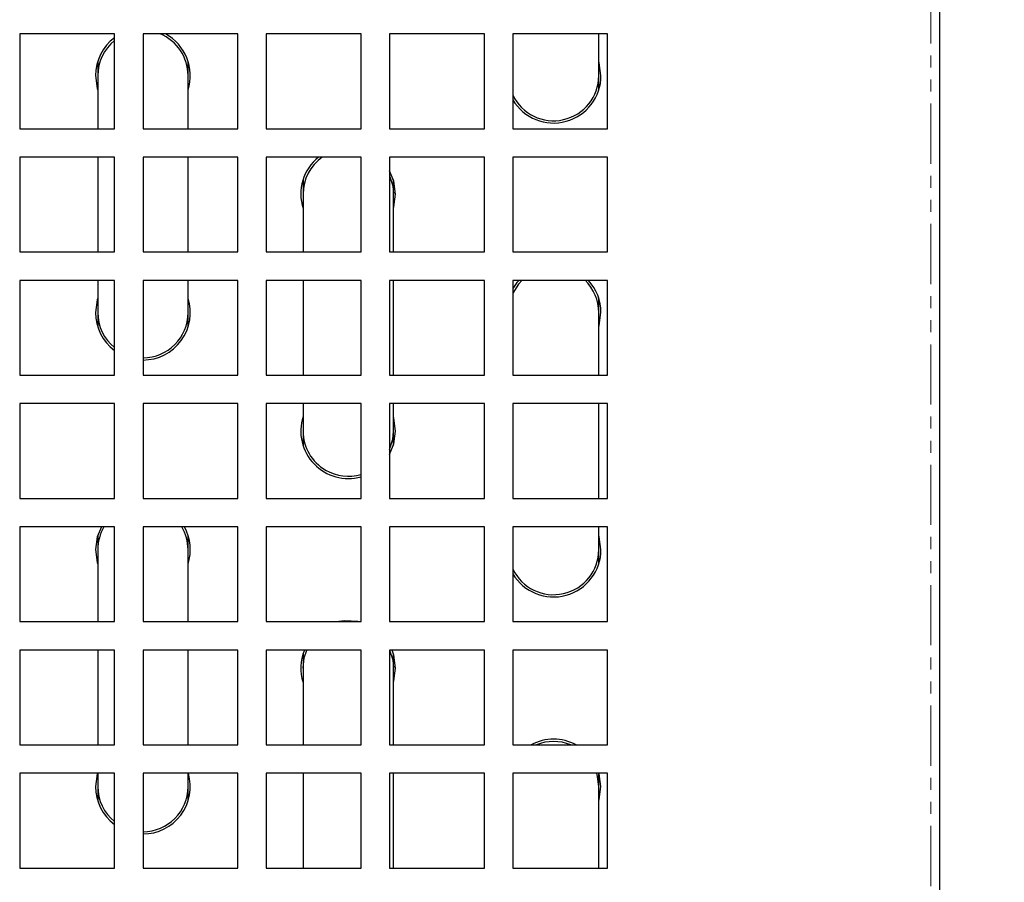
# Model space of a CAD drawing. Units: millimetres. Extents: x 10178 to 17564, y 771 to 4152.
# Drawn here: x 16010 to 16114, y 1632 to 1723 of the extents above; entities that cross this region are included whole.
import ezdxf

# ---------------------------------------------------------------- set-up
doc = ezdxf.new("R2010")
doc.units = ezdxf.units.MM
doc.linetypes.add('PHANTOM', pattern=[12.7, 6.35, -1.27, 1.27, -1.27, 1.27, -1.27])
doc.styles.add('GB', font='gbeitc.shx', dxfattribs={"bigfont": 'gbcbig.shx'})
doc.dimstyles.new('12Standard', dxfattribs={"dimscale": 12, "dimtxt": 2.5, "dimasz": 1.5, "dimexe": 1.75, "dimexo": 1.5, "dimgap": 1, "dimtad": 1, "dimdec": 1, "dimdsep": 46, "dimtxsty": 'GB', "dimcen": -2.5, "dimclrd": 256, "dimclre": 256, "dimclrt": 7, "dimadec": 0, "dimazin": 2, "dimtfac": 1, "dimtdec": 1, "dimtmove": 0, "dimatfit": 3, "dimfxl": 0, "dimtolj": 1, "dimtzin": 0, "dimlwd": -1, "dimlwe": -1, "dimarcsym": 0})

# ---------------------------------------------------------------- blocks, each defined once
blk = doc.blocks.new('*D307')
at = {"linetype": 'ByBlock', "transparency": 16777216}
for p, q in [((16124.13, 1779.02), (16219.5, 1779.02)), ((16124.03, 1554.02), (16219.5, 1554.02))]:
    blk.add_line(p, q, dxfattribs=at)
at = {"transparency": 16777216}
blk.add_line((16198.5, 1572.02), (16198.5, 1761.02), dxfattribs=at)
for points in [[(16195.5, 1761.02), (16201.5, 1761.02), (16198.5, 1779.02)], [(16195.5, 1572.02), (16201.5, 1572.02), (16198.5, 1554.02)]]:
    blk.add_solid(points, dxfattribs=at)
at = {"layer": 'Defpoints', "color": 0, "transparency": 16777216}
for p in [(16106.13, 1779.02), (16198.5, 1779.02), (16106.03, 1554.02)]:
    blk.add_point(p, dxfattribs=at)
at = {"color": 7, "transparency": 16777216, "insert": (16170.12, 1658.88), "char_height": 30, "attachment_point": 5, "rotation": 90, "style": 'GB'}
blk.add_mtext('\\A1;{\\Fgbeitc,gbcbig|c129;8 \\H0.7x;\\S7#8;\\H1.42857x; (225)}', dxfattribs=at)
blk = doc.blocks.new('*D315')
at = {"linetype": 'ByBlock', "transparency": 16777216}
for p, q in [((16123.39, 1803.66), (16370.8, 1803.66)), ((16142.53, 1554.02), (16370.8, 1554.02))]:
    blk.add_line(p, q, dxfattribs=at)
at = {"transparency": 16777216}
blk.add_line((16349.8, 1572.02), (16349.8, 1785.66), dxfattribs=at)
for points in [[(16346.8, 1785.66), (16352.8, 1785.66), (16349.8, 1803.66)], [(16346.8, 1572.02), (16352.8, 1572.02), (16349.8, 1554.02)]]:
    blk.add_solid(points, dxfattribs=at)
at = {"layer": 'Defpoints', "color": 0, "transparency": 16777216}
for p in [(16105.39, 1803.66), (16349.8, 1803.66), (16124.53, 1554.02)]:
    blk.add_point(p, dxfattribs=at)
at = {"color": 7, "transparency": 16777216, "insert": (16321.43, 1678.84), "char_height": 30, "attachment_point": 5, "rotation": 90, "style": 'GB'}
blk.add_mtext('\\A1;{\\Fgbeitc,gbcbig|c129;9 \\H0.7x;\\S7#8;\\H1.42857x; (249.6)}', dxfattribs=at)

msp = doc.modelspace()

# ---------------------------------------------------------------- linework, layer by layer
at = {"color": 7, "linetype": 'PHANTOM', "lineweight": 18}
msp.add_line((16106.03, 1554.92), (16106.03, 1778.12), dxfattribs=at)
at = {"color": 7, "linetype": 'Continuous', "lineweight": 25}
for p, q in [((16106.93, 1778.12), (16106.93, 1554.92)), ((16019.93, 1721.02), (16009.93, 1721.02)), ((16009.93, 1721.02), (16009.93, 1711.02)), ((16019.93, 1711.02), (16019.93, 1721.02)), ((16032.93, 1721.02), (16022.93, 1721.02)), ((16022.93, 1721.02), (16022.93, 1711.02)), ((16032.93, 1711.02), (16032.93, 1721.02)), ((16045.93, 1721.02), (16035.93, 1721.02)), ((16035.93, 1721.02), (16035.93, 1711.02)), ((16045.93, 1711.02), (16045.93, 1721.02)), ((16058.93, 1721.02), (16048.93, 1721.02)), ((16048.93, 1721.02), (16048.93, 1711.02)), ((16058.93, 1711.02), (16058.93, 1721.02)), ((16071.93, 1721.02), (16061.93, 1721.02)), ((16061.93, 1721.02), (16061.93, 1711.02)), ((16070.99, 1716.62), (16070.99, 1721.02)), ((16071.93, 1711.02), (16071.93, 1721.02)), ((16018.16, 1718.15), (16018.16, 1716.62)), ((16027.68, 1716.62), (16027.68, 1718.15)), ((16018.16, 1716.62), (16018.16, 1711.02)), ((16027.68, 1711.02), (16027.68, 1716.62)), ((16070.99, 1715.09), (16070.99, 1716.62)), ((16009.93, 1711.02), (16019.93, 1711.02)), ((16022.93, 1711.02), (16032.93, 1711.02)), ((16035.93, 1711.02), (16045.93, 1711.02)), ((16048.93, 1711.02), (16058.93, 1711.02)), ((16061.93, 1711.02), (16071.93, 1711.02)), ((16019.93, 1708.02), (16009.93, 1708.02)), ((16009.93, 1708.02), (16009.93, 1698.02)), ((16018.16, 1708.02), (16018.16, 1698.02)), ((16019.93, 1698.02), (16019.93, 1708.02)), ((16032.93, 1708.02), (16022.93, 1708.02)), ((16022.93, 1708.02), (16022.93, 1698.02)), ((16027.68, 1698.02), (16027.68, 1708.02)), ((16032.93, 1698.02), (16032.93, 1708.02)), ((16045.93, 1708.02), (16035.93, 1708.02)), ((16035.93, 1708.02), (16035.93, 1698.02)), ((16045.93, 1698.02), (16045.93, 1708.02)), ((16058.93, 1708.02), (16048.93, 1708.02)), ((16048.93, 1708.02), (16048.93, 1698.02)), ((16058.93, 1698.02), (16058.93, 1708.02)), ((16071.93, 1708.02), (16061.93, 1708.02)), ((16061.93, 1708.02), (16061.93, 1698.02)), ((16071.93, 1698.02), (16071.93, 1708.02)), ((16039.81, 1705.65), (16039.81, 1704.12)), ((16049.33, 1704.12), (16049.33, 1705.65)), ((16039.81, 1704.12), (16039.81, 1698.02)), ((16049.33, 1698.02), (16049.33, 1704.12)), ((16009.93, 1698.02), (16019.93, 1698.02)), ((16022.93, 1698.02), (16032.93, 1698.02)), ((16035.93, 1698.02), (16045.93, 1698.02)), ((16048.93, 1698.02), (16058.93, 1698.02)), ((16061.93, 1698.02), (16071.93, 1698.02)), ((16019.93, 1695.02), (16009.93, 1695.02)), ((16009.93, 1695.02), (16009.93, 1685.02)), ((16018.16, 1695.02), (16018.16, 1691.62)), ((16019.93, 1685.02), (16019.93, 1695.02)), ((16032.93, 1695.02), (16022.93, 1695.02)), ((16022.93, 1695.02), (16022.93, 1685.02)), ((16027.68, 1691.62), (16027.68, 1695.02)), ((16032.93, 1685.02), (16032.93, 1695.02)), ((16045.93, 1695.02), (16035.93, 1695.02)), ((16035.93, 1695.02), (16035.93, 1685.02)), ((16039.81, 1695.02), (16039.81, 1685.02)), ((16045.93, 1685.02), (16045.93, 1695.02)), ((16058.93, 1695.02), (16048.93, 1695.02)), ((16048.93, 1695.02), (16048.93, 1685.02)), ((16049.33, 1685.02), (16049.33, 1695.02)), ((16058.93, 1685.02), (16058.93, 1695.02)), ((16071.93, 1695.02), (16061.93, 1695.02)), ((16061.93, 1695.02), (16061.93, 1685.02)), ((16071.93, 1685.02), (16071.93, 1695.02)), ((16070.99, 1691.62), (16070.99, 1693.22)), ((16018.16, 1691.62), (16018.16, 1690.09)), ((16027.68, 1690.09), (16027.68, 1691.62)), ((16070.99, 1685.02), (16070.99, 1691.62)), ((16009.93, 1685.02), (16019.93, 1685.02)), ((16022.93, 1685.02), (16032.93, 1685.02)), ((16035.93, 1685.02), (16045.93, 1685.02)), ((16048.93, 1685.02), (16058.93, 1685.02)), ((16061.93, 1685.02), (16071.93, 1685.02)), ((16019.93, 1682.02), (16009.93, 1682.02)), ((16009.93, 1682.02), (16009.93, 1672.02)), ((16019.93, 1672.02), (16019.93, 1682.02)), ((16032.93, 1682.02), (16022.93, 1682.02)), ((16022.93, 1682.02), (16022.93, 1672.02)), ((16032.93, 1672.02), (16032.93, 1682.02)), ((16045.93, 1682.02), (16035.93, 1682.02)), ((16035.93, 1682.02), (16035.93, 1672.02)), ((16039.81, 1682.02), (16039.81, 1679.12)), ((16045.93, 1672.02), (16045.93, 1682.02)), ((16058.93, 1682.02), (16048.93, 1682.02)), ((16048.93, 1682.02), (16048.93, 1672.02)), ((16049.33, 1679.12), (16049.33, 1682.02)), ((16058.93, 1672.02), (16058.93, 1682.02)), ((16071.93, 1682.02), (16061.93, 1682.02)), ((16061.93, 1682.02), (16061.93, 1672.02)), ((16070.99, 1672.02), (16070.99, 1682.02)), ((16071.93, 1672.02), (16071.93, 1682.02)), ((16039.81, 1679.12), (16039.81, 1677.59)), ((16049.33, 1677.59), (16049.33, 1679.12)), ((16009.93, 1672.02), (16019.93, 1672.02)), ((16022.93, 1672.02), (16032.93, 1672.02)), ((16035.93, 1672.02), (16045.93, 1672.02)), ((16048.93, 1672.02), (16058.93, 1672.02)), ((16061.93, 1672.02), (16071.93, 1672.02)), ((16019.93, 1669.02), (16009.93, 1669.02)), ((16009.93, 1669.02), (16009.93, 1659.02)), ((16019.93, 1659.02), (16019.93, 1669.02)), ((16032.93, 1669.02), (16022.93, 1669.02)), ((16022.93, 1669.02), (16022.93, 1659.02)), ((16032.93, 1659.02), (16032.93, 1669.02)), ((16045.93, 1669.02), (16035.93, 1669.02)), ((16035.93, 1669.02), (16035.93, 1659.02)), ((16045.93, 1659.02), (16045.93, 1669.02)), ((16058.93, 1669.02), (16048.93, 1669.02)), ((16048.93, 1669.02), (16048.93, 1659.02)), ((16058.93, 1659.02), (16058.93, 1669.02)), ((16071.93, 1669.02), (16061.93, 1669.02)), ((16061.93, 1669.02), (16061.93, 1659.02)), ((16070.99, 1666.62), (16070.99, 1669.02)), ((16071.93, 1659.02), (16071.93, 1669.02)), ((16018.16, 1668.15), (16018.16, 1666.62)), ((16027.68, 1666.62), (16027.68, 1668.15)), ((16018.16, 1666.62), (16018.16, 1659.02)), ((16027.68, 1659.02), (16027.68, 1666.62)), ((16070.99, 1665.09), (16070.99, 1666.62)), ((16009.93, 1659.02), (16019.93, 1659.02)), ((16022.93, 1659.02), (16032.93, 1659.02)), ((16035.93, 1659.02), (16045.93, 1659.02)), ((16048.93, 1659.02), (16058.93, 1659.02)), ((16061.93, 1659.02), (16071.93, 1659.02)), ((16019.93, 1656.02), (16009.93, 1656.02)), ((16009.93, 1656.02), (16009.93, 1646.02)), ((16018.16, 1656.02), (16018.16, 1646.02)), ((16019.93, 1646.02), (16019.93, 1656.02)), ((16032.93, 1656.02), (16022.93, 1656.02)), ((16022.93, 1656.02), (16022.93, 1646.02)), ((16027.68, 1646.02), (16027.68, 1656.02)), ((16032.93, 1646.02), (16032.93, 1656.02)), ((16045.93, 1656.02), (16035.93, 1656.02)), ((16035.93, 1656.02), (16035.93, 1646.02)), ((16039.81, 1655.65), (16039.81, 1654.12)), ((16045.93, 1646.02), (16045.93, 1656.02)), ((16058.93, 1656.02), (16048.93, 1656.02)), ((16048.93, 1656.02), (16048.93, 1646.02)), ((16049.33, 1654.12), (16049.33, 1655.65)), ((16058.93, 1646.02), (16058.93, 1656.02)), ((16071.93, 1656.02), (16061.93, 1656.02)), ((16061.93, 1656.02), (16061.93, 1646.02)), ((16071.93, 1646.02), (16071.93, 1656.02)), ((16039.81, 1654.12), (16039.81, 1646.02)), ((16049.33, 1646.02), (16049.33, 1654.12)), ((16009.93, 1646.02), (16019.93, 1646.02)), ((16022.93, 1646.02), (16032.93, 1646.02)), ((16035.93, 1646.02), (16045.93, 1646.02)), ((16048.93, 1646.02), (16058.93, 1646.02)), ((16061.93, 1646.02), (16071.93, 1646.02)), ((16019.93, 1643.02), (16009.93, 1643.02)), ((16009.93, 1643.02), (16009.93, 1633.02)), ((16018.16, 1643.02), (16018.16, 1641.62)), ((16019.93, 1633.02), (16019.93, 1643.02)), ((16032.93, 1643.02), (16022.93, 1643.02)), ((16022.93, 1643.02), (16022.93, 1633.02)), ((16027.68, 1641.62), (16027.68, 1643.02)), ((16032.93, 1633.02), (16032.93, 1643.02)), ((16045.93, 1643.02), (16035.93, 1643.02)), ((16035.93, 1643.02), (16035.93, 1633.02)), ((16039.81, 1643.02), (16039.81, 1633.02)), ((16045.93, 1633.02), (16045.93, 1643.02)), ((16058.93, 1643.02), (16048.93, 1643.02)), ((16048.93, 1643.02), (16048.93, 1633.02)), ((16049.33, 1633.02), (16049.33, 1643.02)), ((16058.93, 1633.02), (16058.93, 1643.02)), ((16071.93, 1643.02), (16061.93, 1643.02)), ((16061.93, 1643.02), (16061.93, 1633.02)), ((16070.99, 1641.62), (16070.99, 1643.02)), ((16071.93, 1633.02), (16071.93, 1643.02)), ((16018.16, 1641.62), (16018.16, 1640.09)), ((16027.68, 1640.09), (16027.68, 1641.62)), ((16070.99, 1633.02), (16070.99, 1641.62)), ((16009.93, 1633.02), (16019.93, 1633.02)), ((16022.93, 1633.02), (16032.93, 1633.02)), ((16035.93, 1633.02), (16045.93, 1633.02)), ((16048.93, 1633.02), (16058.93, 1633.02)), ((16061.93, 1633.02), (16071.93, 1633.02))]:
    msp.add_line(p, q, dxfattribs=at)
at = {"color": 7, "linetype": 'Continuous', "lineweight": 25, "flags": 128}
for points in [[(16071.23, 1716.62), (16071.04, 1717.97), (16070.99, 1718.15)], [(16017.92, 1716.62), (16018.11, 1715.27), (16018.16, 1715.09)], [(16049.57, 1704.12), (16049.39, 1705.47), (16048.93, 1706.58)], [(16048.93, 1706.05), (16049.26, 1704.98), (16049.33, 1704.12)], [(16049.33, 1702.59), (16049.39, 1702.77), (16049.57, 1704.12)], [(16062.89, 1695.02), (16062.53, 1694.62), (16061.93, 1693.66)], [(16062.56, 1695.02), (16062.35, 1694.78), (16061.93, 1694.17)], [(16018.16, 1693.15), (16018.11, 1692.97), (16017.92, 1691.62)], [(16070.99, 1690.09), (16071.04, 1690.27), (16071.23, 1691.62)], [(16049.57, 1679.12), (16049.39, 1680.47), (16049.33, 1680.65)], [(16048.93, 1677.19), (16049.26, 1678.26), (16049.33, 1679.12)], [(16048.93, 1676.66), (16049.39, 1677.77), (16049.57, 1679.12)], [(16018.54, 1669.02), (16018.11, 1667.97), (16017.92, 1666.62)], [(16071.23, 1666.62), (16071.04, 1667.97), (16070.99, 1668.15)], [(16017.92, 1666.62), (16018.11, 1665.27), (16018.16, 1665.09)], [(16045.57, 1659.02), (16044.23, 1659.11), (16043.58, 1659.02)], [(16039.81, 1654.12), (16039.94, 1655.19), (16040.21, 1656.02)], [(16048.94, 1656.02), (16049.26, 1654.98), (16049.33, 1654.12)], [(16049.57, 1654.12), (16049.39, 1655.47), (16049.2, 1656.02)], [(16049.33, 1652.59), (16049.39, 1652.77), (16049.57, 1654.12)], [(16018.12, 1643.02), (16018.11, 1642.97), (16017.92, 1641.62)], [(16070.99, 1641.62), (16070.81, 1642.9), (16070.77, 1643.02)], [(16071.23, 1641.62), (16071.04, 1642.97), (16071.03, 1643.02)], [(16070.99, 1640.09), (16071.04, 1640.27), (16071.23, 1641.62)]]:
    msp.add_lwpolyline(points, dxfattribs=at)
at = {"color": 7, "linetype": 'Continuous', "lineweight": 25}
for centre, radius, start, end in [((16022.92, 1716.62), 5, 126.8517, 180), ((16022.92, 1716.62), 4.76, 0, 67.5735), ((16022.92, 1716.62), 5, 342.1758, 61.6424), ((16022.92, 1716.62), 4.76, 129.049, 180), ((16066.23, 1716.62), 4.76, 205.3965, 0), ((16066.23, 1716.62), 5, 210.6834, 0), ((16044.57, 1704.12), 5, 128.7394, 197.8242), ((16044.57, 1704.12), 4.76, 124.9824, 180), ((16066.23, 1691.62), 4.76, 0, 45.7733), ((16066.23, 1691.62), 5, 0, 42.8436), ((16022.92, 1691.62), 5, 270.0146, 17.8242), ((16022.92, 1691.62), 5, 180, 233.1483), ((16022.92, 1691.62), 4.76, 180, 230.951), ((16022.92, 1691.62), 4.76, 270.0153, 0), ((16044.57, 1679.12), 5, 162.1758, 285.6718), ((16044.57, 1679.12), 4.76, 180, 240), ((16044.57, 1679.12), 4.76, 240, 286.484), ((16022.92, 1666.62), 4.76, 149.7216, 180), ((16022.92, 1666.62), 4.76, 0, 30.2784), ((16022.92, 1666.62), 5, 342.1758, 28.6854), ((16066.23, 1666.62), 4.76, 205.3965, 0), ((16066.23, 1666.62), 5, 210.6834, 0), ((16044.57, 1654.12), 5, 157.6663, 197.8242), ((16066.23, 1641.62), 5, 61.6424, 118.3576), ((16066.23, 1641.62), 4.76, 67.5735, 112.4265), ((16022.92, 1641.62), 5, 270.0146, 16.2602), ((16022.92, 1641.62), 5, 180, 233.1483), ((16022.92, 1641.62), 4.76, 180, 230.951), ((16022.92, 1641.62), 4.76, 270.0153, 0)]:
    msp.add_arc(centre, radius, start, end, dxfattribs=at)

# ---------------------------------------------------------------- dimensions: what is measured, and where the dimension line sits
dim = msp.add_linear_dim(base=(16349.8, 1803.66), p1=(16124.53, 1554.02), p2=(16105.39, 1803.66), angle=90, text='{\\Fgbeitc,gbcbig|c129;9 \\H0.7x;\\S7#8;\\H1.42857x; (<>)}', dimstyle='12Standard', override={"dimarcsym": 1})
dim.commit()
dim.dimension.update_dxf_attribs({"geometry": '*D315', "text_midpoint": (16321.43, 1678.84)})
dim = msp.add_linear_dim(base=(16198.5, 1779.02), p1=(16106.03, 1554.02), p2=(16106.13, 1779.02), angle=90, text='{\\Fgbeitc,gbcbig|c129;8 \\H0.7x;\\S7#8;\\H1.42857x; (<>)}', dimstyle='12Standard', override={"dimarcsym": 1})
dim.commit()
dim.dimension.update_dxf_attribs({"geometry": '*D307', "text_midpoint": (16198.5, 1658.88), "dimtype": 160})

doc.saveas('drawing.dxf')
